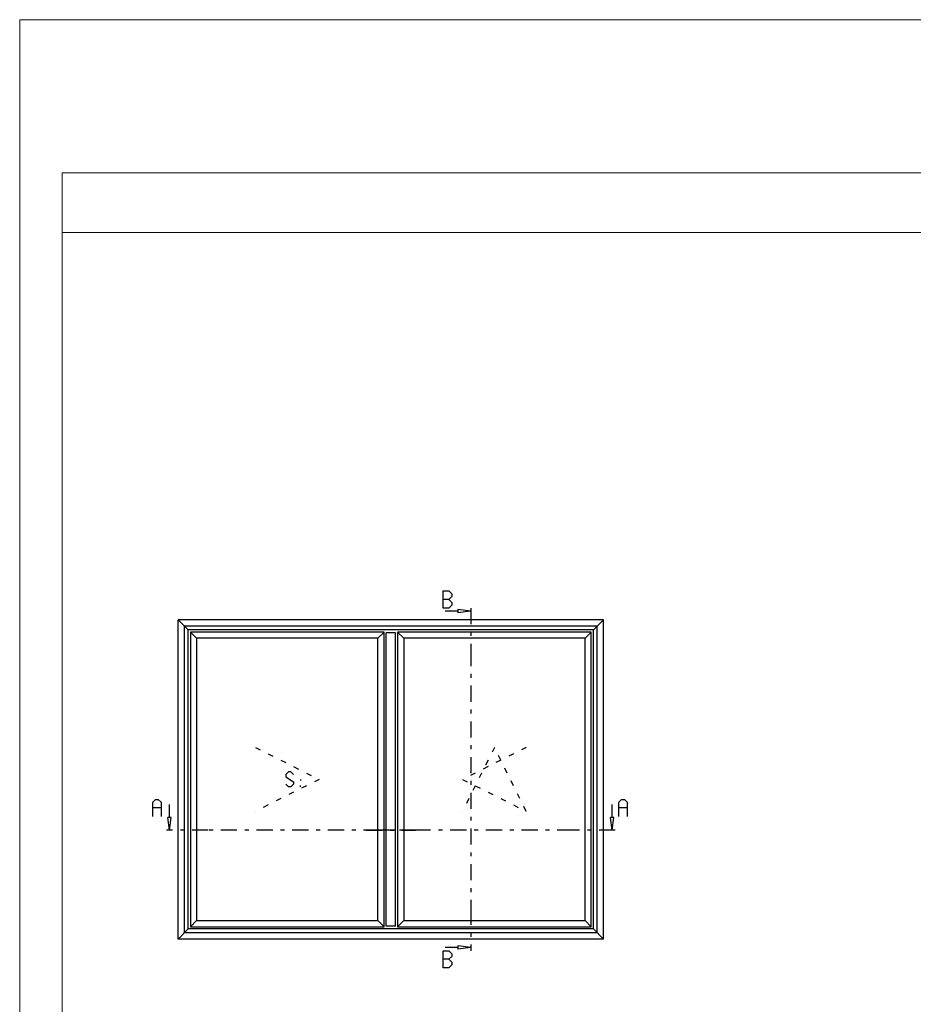
# Model space of a CAD drawing. Units: millimetres. Extents: x -1817 to 21, y -1445 to 1175.
# Drawn here: x -399 to -189, y 188 to 419 of the extents above; entities that cross this region are included whole.
import ezdxf

# ---------------------------------------------------------------- set-up
doc = ezdxf.new("R2010")
doc.units = ezdxf.units.MM
doc.header["$LTSCALE"] = 0.838525
doc.linetypes.add('OGLT0', pattern=[10, 4.5, -2.2, 1.1, -2.2])
doc.linetypes.add('OGLT1', pattern=[4, 1.5, -2.5])
doc.layers.add('Frame Border', color=1, linetype='Continuous', lineweight=5)
doc.layers.add('PROFIL', color=7, linetype='Continuous', lineweight=5)

msp = doc.modelspace()

# ---------------------------------------------------------------- linework, layer by layer
at = {"color": 7, "linetype": 'Continuous'}
for p, q in [((-299.31821, 280.81339), (-299.31821, 284.81339)), ((-299.31821, 284.81339), (-297.99418, 284.81339)), ((-297.99418, 284.81339), (-297.3121, 284.13339)), ((-297.99418, 282.81339), (-299.31821, 282.81339)), ((-297.3121, 283.49339), (-297.99418, 282.81339)), ((-297.99418, 282.81339), (-297.3121, 282.13339)), ((-297.3121, 284.13339), (-297.3121, 283.49339)), ((-297.3121, 282.13339), (-297.3121, 281.49339)), ((-297.99418, 280.81339), (-299.31821, 280.81339)), ((-295.87066, 280.06339), (-298.87066, 280.06339)), ((-297.3121, 281.49339), (-297.99418, 280.81339)), ((-292.87066, 280.06339), (-295.87066, 280.45835)), ((-295.87066, 280.45835), (-295.87066, 279.66843)), ((-292.87066, 280.06339), (-295.87066, 279.66843)), ((-261.64604, 278.06339), (-361.64604, 278.06339)), ((-261.64604, 278.06339), (-361.64604, 278.06339)), ((-361.64604, 203.06339), (-361.64604, 278.06339)), ((-361.64604, 203.06339), (-361.64604, 278.06339)), ((-359.24604, 275.66339), (-361.64604, 278.06339)), ((-264.04604, 275.66339), (-261.64604, 278.06339)), ((-261.64604, 203.06339), (-261.64604, 278.06339)), ((-261.64604, 203.06339), (-261.64604, 278.06339)), ((-263.14604, 276.56339), (-360.14604, 276.56339)), ((-360.14604, 204.56339), (-360.14604, 276.56339)), ((-264.04604, 275.66339), (-359.24604, 275.66339)), ((-359.24604, 205.46339), (-359.24604, 275.66339)), ((-264.04604, 205.46339), (-264.04604, 275.66339)), ((-263.14604, 204.56339), (-263.14604, 276.56339)), ((-358.74604, 275.16339), (-358.74604, 205.96339)), ((-313.22104, 275.16339), (-358.74604, 275.16339)), ((-357.29604, 273.71339), (-358.74604, 275.16339)), ((-357.29604, 273.71339), (-357.29604, 207.41339)), ((-314.67104, 273.71339), (-357.29604, 273.71339)), ((-314.67104, 273.71339), (-313.22104, 275.16339)), ((-314.67104, 207.41339), (-314.67104, 273.71339)), ((-313.22104, 205.96339), (-313.22104, 275.16339)), ((-312.72104, 206.11339), (-312.72104, 275.01339)), ((-310.57104, 275.01339), (-312.72104, 275.01339)), ((-310.57104, 206.11339), (-310.57104, 275.01339)), ((-264.54604, 275.16339), (-310.07104, 275.16339)), ((-310.07104, 275.16339), (-310.07104, 205.96339)), ((-308.62104, 273.71339), (-310.07104, 275.16339)), ((-265.99604, 273.71339), (-308.62104, 273.71339)), ((-308.62104, 273.71339), (-308.62104, 207.41339)), ((-265.99604, 273.71339), (-264.54604, 275.16339)), ((-265.99604, 207.41339), (-265.99604, 273.71339)), ((-264.54604, 205.96339), (-264.54604, 275.16339)), ((-335.71018, 242.31339), (-336.307, 241.71839)), ((-336.307, 241.71839), (-336.307, 241.15839)), ((-336.307, 241.15839), (-334.55165, 239.96839)), ((-335.14847, 242.31339), (-335.71018, 242.31339)), ((-334.55165, 241.71839), (-335.14847, 242.31339)), ((-332.84167, 240.56339), (-332.84167, 240.28339)), ((-335.71018, 238.81339), (-336.307, 239.40839)), ((-335.14847, 238.81339), (-335.71018, 238.81339)), ((-334.55165, 239.40839), (-335.14847, 238.81339)), ((-334.55165, 239.96839), (-334.55165, 239.40839)), ((-332.84167, 238.81339), (-332.84167, 239.09339)), ((-367.60581, 235.20006), (-366.92374, 235.88006)), ((-366.92374, 235.88006), (-366.28178, 235.88006)), ((-366.28178, 235.88006), (-365.5997, 235.20006)), ((-258.0936, 235.20006), (-257.41152, 235.88006)), ((-257.41152, 235.88006), (-256.76956, 235.88006)), ((-256.76956, 235.88006), (-256.08749, 235.20006)), ((-367.60581, 231.88006), (-367.60581, 235.20006)), ((-365.5997, 233.88006), (-367.60581, 233.88006)), ((-365.5997, 235.20006), (-365.5997, 231.88006)), ((-363.64604, 231.63006), (-363.64604, 234.63006)), ((-259.64604, 231.63006), (-259.64604, 234.63006)), ((-258.0936, 231.88006), (-258.0936, 235.20006)), ((-256.08749, 233.88006), (-258.0936, 233.88006)), ((-256.08749, 235.20006), (-256.08749, 231.88006)), ((-363.64604, 228.63006), (-364.041, 231.63006)), ((-363.25108, 231.63006), (-364.041, 231.63006)), ((-363.64604, 228.63006), (-363.25108, 231.63006)), ((-259.64604, 228.63006), (-260.041, 231.63006)), ((-259.25108, 231.63006), (-260.041, 231.63006)), ((-259.64604, 228.63006), (-259.25108, 231.63006)), ((-357.29604, 207.41339), (-358.74604, 205.96339)), ((-358.74604, 205.96339), (-313.22104, 205.96339)), ((-357.29604, 207.41339), (-314.67104, 207.41339)), ((-314.67104, 207.41339), (-313.22104, 205.96339)), ((-310.57104, 206.11339), (-312.72104, 206.11339)), ((-308.62104, 207.41339), (-310.07104, 205.96339)), ((-310.07104, 205.96339), (-264.54604, 205.96339)), ((-308.62104, 207.41339), (-265.99604, 207.41339)), ((-265.99604, 207.41339), (-264.54604, 205.96339)), ((-359.24604, 205.46339), (-361.64604, 203.06339)), ((-263.14604, 204.56339), (-360.14604, 204.56339)), ((-264.04604, 205.46339), (-359.24604, 205.46339)), ((-264.04604, 205.46339), (-261.64604, 203.06339)), ((-261.64604, 203.06339), (-361.64604, 203.06339)), ((-261.64604, 203.06339), (-361.64604, 203.06339)), ((-292.87066, 201.06339), (-295.87066, 201.45835)), ((-295.87066, 201.45835), (-295.87066, 200.66843)), ((-299.31821, 196.31339), (-299.31821, 200.31339)), ((-299.31821, 200.31339), (-297.99418, 200.31339)), ((-295.87066, 201.06339), (-298.87066, 201.06339)), ((-297.99418, 200.31339), (-297.3121, 199.63339)), ((-297.3121, 198.99339), (-297.99418, 198.31339)), ((-297.3121, 199.63339), (-297.3121, 198.99339)), ((-292.87066, 201.06339), (-295.87066, 200.66843)), ((-297.99418, 198.31339), (-299.31821, 198.31339)), ((-297.99418, 198.31339), (-297.3121, 197.63339)), ((-297.3121, 196.99339), (-297.99418, 196.31339)), ((-297.3121, 197.63339), (-297.3121, 196.99339)), ((-297.99418, 196.31339), (-299.31821, 196.31339))]:
    msp.add_line(p, q, dxfattribs=at)
at = {"color": 7, "linetype": 'OGLT0'}
for p, q in [((-292.87066, 280.81339), (-292.87066, 270.96339)), ((-292.87066, 270.96339), (-292.87066, 210.16339)), ((-354.54604, 228.63006), (-364.39604, 228.63006)), ((-305.87104, 228.63006), (-354.54604, 228.63006)), ((-317.42104, 228.63006), (-305.87104, 228.63006)), ((-268.74604, 228.63006), (-317.42104, 228.63006)), ((-258.89604, 228.63006), (-268.74604, 228.63006)), ((-292.87066, 210.16339), (-292.87066, 200.31339))]:
    msp.add_line(p, q, dxfattribs=at)
at = {"color": 7, "linetype": 'OGLT1'}
for p, q in [((-343.48354, 248.06339), (-328.48354, 240.56339)), ((-279.80854, 248.06339), (-294.80854, 240.56339)), ((-287.30854, 248.06339), (-294.80854, 233.06339)), ((-279.80854, 233.06339), (-287.30854, 248.06339)), ((-328.48354, 240.56339), (-343.48354, 233.06339)), ((-294.80854, 240.56339), (-279.80854, 233.06339))]:
    msp.add_line(p, q, dxfattribs=at)
at = {"lineweight": 5}
msp.add_lwpolyline([(11.13623, 382.98791), (-388.86377, 382.98791), (-388.86377, 368.98791), (11.13623, 368.98791)], close=True, dxfattribs=at)
at = {"layer": 'Frame Border', "lineweight": 5}
msp.add_lwpolyline([(-398.86377, -175.01209), (-398.86377, 418.98791), (21.13623, 418.98791), (21.13623, -175.01209), (-398.86377, -175.01209)], close=True, dxfattribs=at)
at = {"layer": 'PROFIL', "color": 252, "lineweight": 5}
msp.add_lwpolyline([(-388.86377, 368.98791), (11.13623, 368.98791), (11.13623, -151.01209), (-388.86377, -151.01209)], close=True, dxfattribs=at)
at = {"layer": 'PROFIL', "lineweight": 5}
msp.add_lwpolyline([(-388.86377, 368.98791), (11.13623, 368.98791), (11.13623, -151.01209), (-388.86377, -151.01209)], close=True, dxfattribs=at)

doc.saveas('drawing.dxf')
